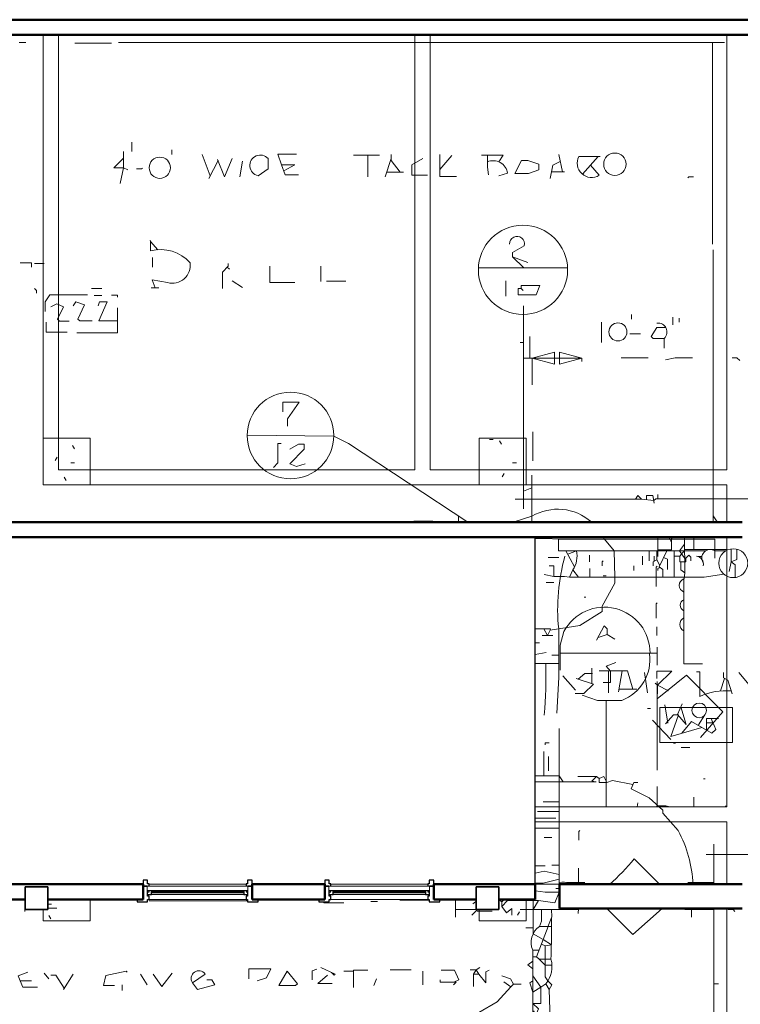
# Model space of a CAD drawing. Units: inches. Extents: x -46 to 3002, y -54 to 1606.
# Drawn here: x 1066 to 1304, y 466 to 792 of the extents above; entities that cross this region are included whole.
import ezdxf

# ---------------------------------------------------------------- set-up
doc = ezdxf.new("R2010")
doc.units = ezdxf.units.IN
doc.header["$MEASUREMENT"] = 0
for name, color, linetype, lineweight in [('A-DETL-MBND', 5, 'Continuous', 13), ('A-FLOR', 192, 'Continuous', 18), ('A-GLAZ', 151, 'Continuous', 18), ('A-ROOF', 132, 'Continuous', 25), ('A-WALL', 113, 'Continuous', 18), ('I-WALL', 2, 'Continuous', 18), ('Level 1_dwg', 8, 'Continuous', 13), ('Level 2_dwg', 8, 'Continuous', 13), ('S-COLS', 52, 'Continuous', 13), ('SCAN2CAD-REFERENCE', 251, 'Continuous', 13)]:
    doc.layers.add(name, color=color, linetype=linetype, lineweight=lineweight)
pattern_1 = [(0, (0, 0), (30.72, 7.68), [1.267, -21.773, 1.267, -21.773, -122.88]), (0, (0, 0), (30.72, 7.68), [-46.08, 1.267, -44.813, 1.267, -21.773, -53.76]), (0, (0, 0), (30.72, 7.68), [-115.2, 1.267, -14.093, 1.267, -37.133]), (120, (11.52, 3.84), (-22.011075, 22.7643), [1.267, -21.773, 1.267, -21.773, -122.88]), (120, (11.52, 3.84), (-22.011075, 22.7643), [-46.08, 1.267, -44.813, 1.267, -21.773, -53.76]), (120, (11.52, 3.84), (-22.011075, 22.7643), [-115.2, 1.267, -14.093, 1.267, -37.133]), (240, (15.36, 19.2), (-8.708925, -30.4443), [1.267, -21.773, 1.267, -21.773, -122.88]), (240, (15.36, 19.2), (-8.708925, -30.4443), [-46.08, 1.267, -44.813, 1.267, -21.773, -53.76]), (240, (15.36, 19.2), (-8.708925, -30.4443), [-115.2, 1.267, -14.093, 1.267, -37.133])]

# ---------------------------------------------------------------- blocks, each defined once
blk = doc.blocks.new('Level 1_dwg-573476-LEVEL 2 - with overlay')
at = {"layer": 'A-DETL-MBND'}
for p, q in [((4615.04, 4102.3), (4615.04, 4095.89)), ((4619.55, 4100.6), (4618.64, 4102.3)), ((4626.86, 4098.27), (4626.86, 4102.3)), ((4622.09, 4097.79), (4619.87, 4097.79)), ((4623.85, 4098.27), (4637.77, 4098.27)), ((4596.98, 4089.53), (4597.94, 4089.53)), ((4590.63, 4082.54), (4591.26, 4082.54)), ((4614.62, 4072.69), (4614.62, 4069.83)), ((4598.26, 4070.15), (4595.24, 4069.14)), ((4582.68, 4063.95), (4614.78, 4063.95)), ((4614.78, 4066.02), (4614.78, 4059.98)), ((4593.17, 4059.02), (4593.17, 4053.94)), ((4583.64, 4056.48), (4587.77, 4051.71)), ((4624.41, 4056.7), (4614.78, 4048.85)), ((4614.78, 4054.57), (4614.78, 4025.34)), ((4624.41, 4056.7), (4636.5, 4044.62)), ((4597.94, 4048.38), (4597.94, 4013.25)), ((4611.6, 4045.68), (4612.56, 4045.68)), ((4617.32, 4046.95), (4618.28, 4040.91)), ((4636.5, 4044.62), (4629.08, 4036.14)), ((4613.19, 4041.86), (4619.23, 4035.51)), ((4630.52, 4043.57), (4628.45, 4040.27)), ((4620.18, 4034.24), (4620.82, 4034.24)), ((4622.73, 4032.81), (4625.59, 4032.81)), ((4630.04, 4022.48), (4630.67, 4022.48)), ((4626.86, 4013.25), (4626.86, 4016.44)), ((4608.43, 4014.53), (4608.11, 4013.26)), ((4614.62, 4013.58), (4614.62, 4013.25)), ((4618.91, 4013.26), (4635.44, 4013.26)), ((4637.34, 4013.58), (4637.66, 4013.26))]:
    blk.add_line(p, q, dxfattribs=at)
at = {"layer": 'A-DETL-MBND', "flags": 128}
for points in [[(4619.55, 4102.3), (4619.55, 4098.12), (4615.04, 4098.12)], [(4623.86, 4095.23), (4622.09, 4097.79), (4623.84, 4099.99)], [(4623.84, 4102.3), (4623.87, 4090.53), (4623.68, 4088.58)], [(4623.87, 4090.53), (4622.57, 4091.57), (4622.57, 4093.98)], [(4614.78, 4092.71), (4614.46, 4092.39), (4614.46, 4086.04)], [(4623.61, 4088.58), (4623.61, 4060.47), (4629.72, 4060.47)], [(4614.78, 4080.63), (4614.46, 4080.32), (4614.46, 4075.55)], [(4583.96, 4071.1), (4582.68, 4066.65), (4582.68, 4058.39)], [(4594.76, 4068.24), (4597.3, 4073.01), (4598.26, 4072.05), (4598.26, 4070.15), (4600.8, 4068.56)], [(4601.12, 4060.93), (4597.94, 4059.66), (4599.36, 4058.07), (4599.36, 4054.33), (4596.98, 4054.33)], [(4603.06, 4048.38), (4595.08, 4048.38), (4589.99, 4050.13)], [(4623.04, 4047.27), (4621.46, 4043.77), (4624.32, 4040.43), (4622.56, 4046.21)], [(4617.64, 4013.58), (4614.78, 4013.58), (4614.78, 4019.94)], [(4617.48, 4013.25), (4617.64, 4013.58), (4618.91, 4013.26)]]:
    blk.add_lwpolyline(points, dxfattribs=at)
at = {"layer": 'A-DETL-MBND'}
blk.add_circle((4628.64, 4045.08), 2.41, dxfattribs=at)
for centre, radius, start, end in [((4624.42, 4086.38), 2.34, 110.373, 249.6271), ((4624.34, 4079.84), 1.96, 111.9589, 248.0411), ((4597.32, 4064.11), 15.08, 359.3783, 152.3979), ((4624.59, 4073.48), 2.35, 114.8124, 245.1876), ((4598, 4061.83), 14.37, 290.6162, 7.8479)]:
    blk.add_arc(centre, radius, start, end, dxfattribs=at)
blk = doc.blocks.new('Level 2_dwg__A36-607865-LEVEL 2 - with overlay')
at = {"layer": 'A-WALL', "color": 18, "lineweight": 13}
blk.add_line((3871.1, 2216.2), (3871.1, 2203.8), dxfattribs=at)
at = {"layer": 'A-WALL', "color": 8, "lineweight": 13, "flags": 128}
blk.add_lwpolyline([(3871.1, 2203.8), (3847.9, 2210), (3871.1, 2216.2)], dxfattribs=at)
at = {"layer": 'A-WALL', "color": 18, "lineweight": 13, "flags": 128}
blk.add_lwpolyline([(3876.3, 2216.2), (3899.5, 2210), (3876.3, 2203.8), (3876.3, 2216.2)], dxfattribs=at)
at = {"layer": 'SCAN2CAD-REFERENCE', "color": 8}
blk.add_line((3847.9, 2210), (3899.5, 2210), dxfattribs=at)
blk = doc.blocks.new('Level 2_dwg__H30-607901-LEVEL 2 - with overlay')
at = {"layer": 'SCAN2CAD-REFERENCE', "color": 8}
for p, q in [((3819, 1648), (3816.5, 1645.5)), ((3822.5, 1647), (3816.5, 1640.5))]:
    blk.add_line(p, q, dxfattribs=at)
blk = doc.blocks.new('Level 2_dwg-607859-LEVEL 2 - with overlay')
at = {"layer": 'SCAN2CAD-REFERENCE', "color": 18}
for p, q in [((4218.2, 4181.81), (4220.42, 4181.81)), ((4236.65, 4181.5), (4248.75, 4181.5)), ((4250.97, 4181.81), (4451.13, 4181.81)), ((4447.16, 4181.81), (4447.16, 4115.15)), ((4255.43, 4148.88), (4255.43, 4145.7)), ((4268.63, 4146.33), (4268.63, 4144.74)), ((4278.66, 4144.74), (4281.34, 4137.69)), ((4283.9, 4142.77), (4280.89, 4136.79)), ((4292.02, 4142.51), (4291.07, 4137.42)), ((4337.21, 4144.58), (4328.62, 4144.58)), ((4333.39, 4144.58), (4333.39, 4137.42)), ((4357.1, 4139.83), (4361.08, 4144.42)), ((4396.4, 4144.74), (4397.67, 4139.03)), ((4403.08, 4144.1), (4410.08, 4144.1)), ((4409.41, 4144.1), (4404.26, 4138.22)), ((4339.58, 4138.87), (4345.17, 4138.87)), ((4394.02, 4139.03), (4398.31, 4139.03)), ((4406.9, 4141.24), (4409.77, 4137.9)), ((4379.53, 4138.56), (4376.67, 4137.74)), ((4261.55, 4116.02), (4264, 4113.3)), ((4447.47, 4113.24), (4447.47, 4023.29)), ((4262.27, 4110.69), (4262.27, 4107.51)), ((4381.13, 4110.99), (4386.22, 4109.1)), ((4223.29, 4108.78), (4226.47, 4108.78)), ((4286.93, 4107.51), (4287.73, 4106.87)), ((4317.8, 4107.83), (4317.8, 4102.74)), ((4399.34, 4107.28), (4369.88, 4107.28)), ((4288.52, 4103.05), (4292.02, 4100.83)), ((4319.71, 4102.89), (4326.07, 4102.89)), ((4378.9, 4103.05), (4378.9, 4097.96)), ((4242.06, 4100.51), (4245.56, 4100.51)), ((4261.79, 4100.67), (4264.34, 4100.67)), ((4243.02, 4098.12), (4245.56, 4098.12)), ((4384.79, 4094.78), (4384.79, 4027.64)), ((4420.43, 4091.92), (4420.43, 4090.33)), ((4434.11, 4090.96), (4434.11, 4088.42)), ((4436.18, 4090.64), (4436.18, 4089.37)), ((4410.56, 4089.37), (4410.56, 4082.69)), ((4386.85, 4077.43), (4386.85, 4084.6)), ((4419.95, 4085.55), (4423.45, 4085.55)), ((4404.04, 4077.43), (4404.04, 4076.32)), ((4417.08, 4077.6), (4425.99, 4077.6)), ((4387.81, 4053.09), (4387.81, 4043.55)), ((4387.49, 4023.35), (4387.49, 4038.77)), ((4387.49, 4034.64), (4384.79, 4033.48)), ((4382.08, 4030.82), (4423.77, 4030.82)), ((4428.54, 4030.98), (4490.59, 4030.98)), ((4447.47, 4025.33), (4448.79, 4023.35)), ((4401.67, 4008.55), (4398.72, 4013.79)), ((4402.3, 4013.79), (4399.37, 4012.64)), ((4406.58, 4012.36), (4406.58, 4010.13)), ((4424.09, 4012.04), (4424.09, 4009.18)), ((4426.26, 4013.79), (4426.26, 4010.45)), ((4434.55, 4005.04), (4434.55, 4013.79)), ((4436.37, 4012.04), (4437.88, 4013.79)), ((4443.68, 4011.92), (4442.39, 4011.92)), ((4451.6, 4013.79), (4447.95, 4013.79)), ((4392.9, 4011.57), (4396.4, 4011.57)), ((4421.22, 4008.86), (4421.22, 4007.27)), ((4406.72, 4005.04), (4406.72, 4007.91)), ((4392.26, 4003.29), (4394.81, 4003.29)), ((4390.99, 3985.79), (4394.49, 3985.79)), ((4388.65, 3983.4), (4390.04, 3983.4)), ((4388.65, 3979.5), (4392.26, 3980.22)), ((4396.4, 3979.27), (4394.17, 3979.27)), ((4388.65, 3976.56), (4396.4, 3976.56)), ((4412.8, 3974.16), (4412.8, 3966.86)), ((4417.34, 3974.13), (4416.13, 3967.17)), ((4424.72, 3973.54), (4425.68, 3966.86)), ((4455.91, 3973.54), (4461.48, 3966.89)), ((4449.86, 3967.49), (4451.13, 3971.63)), ((4416.3, 3968.13), (4422.18, 3968.13)), ((4391.47, 3939.44), (4391.47, 3947.44)), ((4393.06, 3945.85), (4393.06, 3941.08)), ((4396.56, 3930.89), (4391.31, 3930.89)), ((4396.56, 3927.71), (4389.4, 3927.71)), ((4388.65, 3925.48), (4395.45, 3925.48)), ((4396.56, 3922.15), (4388.65, 3922.15)), ((4391.63, 3919.12), (4394.17, 3919.12)), ((4447.63, 3916.9), (4447.63, 3903.6)), ((4421.36, 3911.98), (4429.74, 3903.6)), ((4445.09, 3913.4), (4460.04, 3913.4)), ((4388.65, 3909.74), (4391.95, 3909.74)), ((4396.56, 3909.89), (4394.17, 3909.89)), ((4402.92, 3908.94), (4402.91, 3903.6)), ((4396.65, 3902.22), (4395.45, 3902.22)), ((4398.95, 3904.17), (4404.99, 3904.17)), ((4401.17, 3904.17), (4401.17, 3903.6)), ((4439.04, 3904.17), (4447.63, 3904.17)), ((4220.09, 3898.6), (4220.09, 3894.62)), ((4260.19, 3897.85), (4260.2, 3897.8)), ((4261.16, 3898.12), (4293.65, 3898.12)), ((4318.91, 3897.48), (4318.91, 3897.85)), ((4334.35, 3897.96), (4336.57, 3897.96)), ((4353.65, 3898.4), (4343.89, 3898.4)), ((4362.35, 3898.6), (4362.35, 3892.71)), ((4379.53, 3898.28), (4389.72, 3898.28)), ((4220.09, 3895.74), (4220.16, 3895.74)), ((4227.66, 3895.74), (4230.61, 3895.74)), ((4369.46, 3894.75), (4374.44, 3894.75)), ((4383.67, 3895.26), (4402.89, 3895.26)), ((4398.31, 3895.26), (4398.46, 3895.6)), ((4402.89, 3895.6), (4402.88, 3893.98)), ((4420.18, 3895.6), (4420.27, 3895.57)), ((4447.63, 3895.26), (4438.09, 3895.26)), ((4440.3, 3895.26), (4440.3, 3892.71)), ((4454, 3895.26), (4452.41, 3895.26)), ((4387.96, 3889.21), (4385.58, 3889.21)), ((4340.71, 3875.37), (4347.71, 3875.37)), ((4226.47, 3874.25), (4228.06, 3872.34)), ((4236.02, 3873.94), (4232.83, 3868.84)), ((4258.29, 3873.94), (4260.52, 3870.43)), ((4328.62, 3874.89), (4325.44, 3874.89)), ((4336.26, 3872.34), (4335.3, 3870.12)), ((4351.53, 3874.89), (4351.53, 3870.43)), ((4368.24, 3873.94), (4368.24, 3869.8)), ((4218.54, 3871.71), (4222.33, 3871.71)), ((4252.25, 3870.43), (4252.25, 3868.53))]:
    blk.add_line(p, q, dxfattribs=at)
at = {"layer": 'SCAN2CAD-REFERENCE', "color": 18, "flags": 128}
for points in [[(4252.7, 4145.7), (4252.7, 4140.32), (4254.16, 4139.65)], [(4252.7, 4143.59), (4249.45, 4140.32), (4252.7, 4140.32), (4251.61, 4135.19)], [(4283.75, 4143.15), (4285.98, 4137.42), (4288.52, 4143.47)], [(4300.46, 4143.42), (4300.46, 4139.97), (4297.12, 4137.74)], [(4309.84, 4144.87), (4303.67, 4144.87), (4304.84, 4141.4), (4309.25, 4141.4), (4305.58, 4139.31)], [(4341.03, 4142.83), (4341.03, 4143.47), (4339.12, 4137.42)], [(4341.03, 4144.74), (4341.03, 4142.83), (4344, 4138.87)], [(4351.53, 4143.47), (4347.88, 4141.38), (4347.88, 4137.89), (4353.12, 4137.89)], [(4357.1, 4144.74), (4357.1, 4137.45), (4362.67, 4137.45)], [(4370.94, 4144.58), (4378.1, 4144.58), (4376.67, 4142.32)], [(4372.86, 4144.58), (4372.86, 4140.6), (4373.17, 4138.06)], [(4396.91, 4142.45), (4394.49, 4141.24), (4393.54, 4136.79)], [(4258.93, 4140.29), (4258.61, 4139.97), (4257.02, 4139.97)], [(4304.84, 4141.4), (4306.03, 4138.06), (4310.48, 4138.06)], [(4440.95, 4137.42), (4439.36, 4137.42), (4439.04, 4137.1)], [(4261.47, 4116.42), (4261.55, 4116.02), (4261.64, 4112.92)], [(4384.85, 4107.28), (4381.13, 4110.99), (4381.13, 4112.42), (4385.05, 4114.6)], [(4218.51, 4108.94), (4222.33, 4108.94), (4222.33, 4107.51)], [(4287.25, 4108.78), (4287.25, 4107.83), (4285.34, 4105.92), (4285.34, 4100.51)], [(4300.98, 4107.83), (4300.98, 4102.42), (4309.21, 4102.42)], [(4267.2, 4102.42), (4262.11, 4103.37), (4263.13, 4100.67)], [(4223.29, 4100.51), (4223.92, 4099.87), (4223.92, 4098.92)], [(4384.63, 4099.87), (4383.99, 4100.51), (4383.03, 4100.51), (4383.03, 4098.42), (4389, 4098.42), (4390.15, 4101.48), (4383.99, 4101.48), (4383.99, 4100.51)], [(4240.79, 4098.44), (4228.38, 4098.44), (4226.79, 4096.05), (4226.79, 4092.87)], [(4248.75, 4098.28), (4250.66, 4098.28), (4250.66, 4097.64)], [(4234.74, 4089.69), (4231.56, 4089.69), (4230.93, 4090.33), (4232.83, 4094.46), (4230.61, 4095.42), (4228.7, 4094.46)], [(4242.38, 4089.85), (4238.24, 4089.85), (4237.61, 4090.33), (4239.84, 4095.1), (4236.88, 4096.08), (4236.02, 4094.78)], [(4250.66, 4094.14), (4250.66, 4085.87), (4237.29, 4085.87)], [(4250.66, 4089.83), (4244.53, 4089.83), (4247.3, 4096.05), (4244.72, 4096.05), (4244.29, 4094.78)], [(4227.11, 4089.37), (4227.11, 4086.05), (4234.11, 4086.05)], [(4431.73, 4087.62), (4428.86, 4087.62), (4426.95, 4084.6), (4427.59, 4083.96), (4431.25, 4083.96), (4431.25, 4080.78)], [(4384.79, 4083), (4384.64, 4082.69), (4383.67, 4082.69)], [(4384.79, 4077.43), (4387.63, 4077.43), (4387.63, 4068.69)], [(4431.72, 4076.96), (4434.9, 4077.6), (4440.63, 4077.6)], [(4453.68, 4077.6), (4455.27, 4077.6), (4456.23, 4076.64)], [(4306.83, 4055), (4306.83, 4057.45), (4310.71, 4062.96), (4305.27, 4062.96), (4305.27, 4059.78)], [(4366.4, 4023.29), (4327.03, 4049.27), (4322.14, 4051.65), (4293.53, 4052.06)], [(4304.75, 4049.27), (4303.64, 4049.27), (4303.64, 4042.91), (4302.21, 4041.32)], [(4312.71, 4042.59), (4309.84, 4041.64), (4307.62, 4042.59), (4312.39, 4047.37), (4312.39, 4049.08), (4310.48, 4049.08), (4307.62, 4047.37)], [(4429.18, 4032.41), (4429.18, 4030.98), (4428.54, 4030.98), (4427.77, 4030.48), (4423.77, 4030.82), (4422.49, 4032.09), (4421.73, 4030.82)], [(4427.9, 4029.55), (4427.54, 4032.09), (4425.36, 4032.09), (4425.36, 4030.68)], [(4363.31, 4025.34), (4363.31, 4023.49), (4371.9, 4023.49)], [(4449.86, 4023.35), (4381.66, 4023.35), (4387.49, 4025.22)], [(4150.73, 4023.5), (4295.84, 4023.5), (4299.8, 4023.29)], [(4433.52, 4018.29), (4433.3, 4018.07), (4434.07, 4017.61)], [(4444.95, 4013.79), (4396.37, 4013.79), (4396.37, 4017.61), (4392.26, 4017.91), (4388.65, 4017.91)], [(4391.54, 3988.01), (4392.76, 3985.79), (4393.6, 3987.55), (4403.4, 3989.13), (4410.72, 3993.79), (4410.72, 3995.5), (4414.93, 4003.13), (4414.93, 4005.04), (4414.68, 4013.79), (4411.48, 4017.61)], [(4396.37, 4017.61), (4447.95, 4017.61), (4447.95, 4011.41)], [(4427.9, 4012.04), (4427.9, 4010.35), (4428.83, 4010.77), (4427.59, 4010.13), (4427.59, 4008.86)], [(4429.77, 4008.93), (4428.83, 4010.77), (4428.83, 4013.79)], [(4430.77, 4005.04), (4430.77, 4007.59), (4429.55, 4008.48), (4432.12, 4013.79)], [(4434.55, 4012.04), (4436.37, 4012.04), (4436.37, 4010.13), (4438.41, 4010.13), (4438.41, 4011.41), (4439.36, 4012.36), (4440, 4011.72), (4440, 4010.45)], [(4453.37, 4014.43), (4453.37, 4010.13), (4452.73, 4006.95)], [(4454.68, 4004.97), (4454.68, 4009.18), (4453.37, 4010.13), (4455.27, 4010.93), (4455.27, 4014.33)], [(4394.81, 4005.29), (4394.81, 4008.86), (4393.22, 4008.86)], [(4411.04, 4010.45), (4410.72, 4010.13), (4410.72, 4008.86)], [(4431.06, 4011.61), (4432.36, 4011.09), (4432.36, 4007.59)], [(4402.92, 4005.04), (4401.07, 4007.51), (4399.92, 4005.04), (4398.31, 4005.29), (4394.81, 4005.29), (4391.63, 4006)], [(4399.92, 4005.04), (4444.45, 4005.04), (4450.98, 4006.06)], [(4429.87, 4008.25), (4429.18, 4007.93), (4429.18, 4007.27)], [(4393.6, 3987.55), (4393.75, 3988.01), (4388.65, 3988.01)], [(4396.4, 3988), (4396.4, 3971.95), (4395.76, 3960.17)], [(4407.54, 3973.22), (4404.99, 3973.22), (4402.81, 3971.4)], [(4409.77, 3974.17), (4419.14, 3974.12), (4420.9, 3968.13)], [(4428.22, 3970.04), (4429.09, 3969.41), (4433.75, 3973.98), (4428.86, 3973.98), (4428.86, 3971.63)], [(4441.91, 3973.86), (4443.01, 3973.86), (4443.01, 3965.65)], [(4450.82, 3973.54), (4450.82, 3971.79), (4452.25, 3971.07), (4453.68, 3966.54)], [(4402.13, 3971.63), (4407.86, 3969.72), (4404.67, 3966.7), (4401.81, 3966.7)], [(4432.68, 3967.49), (4429.09, 3969.41), (4429.09, 3966.54)], [(4429.81, 3962.05), (4429.81, 3950.47), (4453.84, 3950.47), (4453.84, 3962.05), (4429.81, 3962.05)], [(4443.63, 3955.43), (4433.48, 3952.43), (4435.94, 3959.65), (4434.27, 3959.65), (4431.72, 3956.67)], [(4437.08, 3953.49), (4440.25, 3957.37), (4447, 3953.49), (4448.27, 3954.76), (4447.17, 3957.41)], [(4445.26, 3954.49), (4445.26, 3958.42), (4449.22, 3958.42)], [(4446.75, 3958.42), (4447.34, 3956.99), (4445.26, 3956.99)], [(4388.65, 3901.48), (4391.95, 3900.98), (4396.56, 3900.98), (4396.56, 3955.08)], [(4393.22, 3950.31), (4391.95, 3950.31), (4391.95, 3949.67)], [(4397.93, 3937.43), (4396.56, 3939.44), (4388.65, 3939.44)], [(4402.76, 3939.17), (4408.89, 3939.25), (4407.31, 3937.67), (4408.76, 3937.43), (4388.65, 3937.43)], [(4420.94, 3936.62), (4414.22, 3937.9), (4412.31, 3937.27), (4409.77, 3937.27), (4409.77, 3938.53), (4408.89, 3939.25)], [(4412.31, 3937.27), (4411.36, 3939.17), (4409.77, 3938.53)], [(4435.86, 3921.35), (4430.77, 3927.12), (4430.77, 3928.06), (4426.31, 3932.17), (4420.3, 3935.17), (4421.22, 3937.26), (4422.49, 3937.26)], [(4403.4, 3921.35), (4403.08, 3921.03), (4403.08, 3918.17)], [(4396.56, 3906.82), (4391.63, 3907.98), (4388.65, 3907.24)], [(4396.56, 3905.28), (4391.31, 3903.93), (4388.65, 3903.93)], [(4318.58, 3897.85), (4318.91, 3897.48), (4325.44, 3897.48)], [(4376.66, 3898.6), (4377.63, 3897.8), (4377.63, 3896.21), (4379.12, 3894.22), (4380.89, 3895.57), (4380.89, 3893.35)], [(4396.56, 3900.98), (4395.13, 3897.48), (4389.72, 3898.28), (4387.96, 3895.26)], [(4387.96, 3898.6), (4387.96, 3887.24), (4391.26, 3885.39), (4393.98, 3883.62), (4391.93, 3883.24), (4390.68, 3883.86)], [(4362.35, 3895.22), (4369.56, 3895.22), (4367.76, 3893.35)], [(4369.63, 3895.3), (4369.56, 3895.22), (4369.56, 3895.3)], [(4394.01, 3892.61), (4394.01, 3889.69), (4390.02, 3889.69), (4390.7, 3891.44), (4390.7, 3895.26)], [(4394.01, 3895.26), (4394.1, 3892.85), (4392.84, 3889.53)], [(4430.54, 3895.6), (4420.9, 3886.98), (4412.28, 3895.6)], [(4447.63, 3895.6), (4447.63, 3870.75), (4449.22, 3870.75)], [(4454.35, 3895.6), (4454, 3895.26), (4454.63, 3894.62)], [(4387.81, 3879.66), (4389.08, 3879.66), (4392.9, 3889.69)], [(4393.26, 3868.84), (4392.12, 3870.68), (4390.53, 3869.56), (4390.53, 3864.19), (4387.81, 3864.19), (4389.72, 3862.48), (4388.77, 3860.1), (4388.14, 3861.83), (4387.81, 3860.75), (4387.81, 3881.81), (4389.9, 3881.81)], [(4391.93, 3883.24), (4391.93, 3872.98), (4392.87, 3871.74), (4394.17, 3870.43), (4393.26, 3868.84), (4393.58, 3858.84), (4393.58, 3858.34), (4391.79, 3858.34)], [(4389.08, 3879.66), (4389.93, 3878.87), (4393.84, 3878.87)], [(4394.17, 3876.9), (4391.93, 3876.9), (4389.93, 3878.87)], [(4296.8, 3871.71), (4299.85, 3872.73), (4301.35, 3875.72), (4294.09, 3875.72), (4294.09, 3872.34)], [(4316.53, 3875.53), (4314.94, 3875), (4314.94, 3872.03)], [(4321.38, 3874.49), (4322.25, 3873.62), (4322.57, 3873.94), (4317.8, 3876.16)], [(4328.62, 3869.48), (4328.62, 3875.21), (4333.39, 3875.21)], [(4357.58, 3875.21), (4362.03, 3875.21), (4363.41, 3872.08), (4361.74, 3871.24)], [(4370.04, 3873.94), (4368.24, 3873.94), (4369.19, 3875.29), (4367.12, 3875.29)], [(4370.31, 3876.16), (4369.19, 3875.29), (4370.04, 3873.94), (4372.38, 3871.07), (4372.38, 3874.65), (4373.49, 3875.21)], [(4387.81, 3878.2), (4386.26, 3876.96), (4387.81, 3875.72)], [(4221.06, 3874.57), (4217.88, 3873.3), (4218.54, 3871.71), (4219.47, 3869.64), (4224.24, 3869.64)], [(4233.09, 3869.26), (4230.29, 3873.62), (4228.7, 3873.62)], [(4253.84, 3874.57), (4253.52, 3874.89), (4246.89, 3873.51), (4246.04, 3870.12), (4249.7, 3870.12)], [(4268.79, 3874.25), (4265.29, 3869.8), (4262.43, 3873.94)], [(4279.61, 3873.94), (4275.48, 3871.07), (4277.07, 3868.84), (4282.8, 3870.43), (4281.84, 3872.03), (4280.25, 3872.03)], [(4320.03, 3873.62), (4316.85, 3870.83), (4321.62, 3870.83)], [(4357.26, 3872.03), (4357.26, 3871.24), (4362.52, 3871.24), (4361.71, 3870.43)], [(4381.44, 3870.59), (4380.49, 3872.34), (4377.63, 3873.3)], [(4387.81, 3871.71), (4386.85, 3871.07), (4387.81, 3867.97), (4390.53, 3869.56), (4387.81, 3873.35)], [(4369.26, 3853.28), (4365.21, 3856.75), (4369.99, 3861.21), (4376.03, 3864.71), (4380.55, 3869.75), (4378.26, 3871.39)], [(4380.55, 3869.75), (4381.44, 3870.59), (4383.99, 3870.59)], [(4447.63, 3871.21), (4447.63, 3805.52), (4449.22, 3805.52)]]:
    blk.add_lwpolyline(points, dxfattribs=at)
for points in [[(4386.38, 4138.48), (4381.94, 4138.48), (4384.16, 4142.83), (4386.22, 4142.83), (4389.88, 4141.56), (4389.88, 4139.72)], [(4306.69, 3874.92), (4303.99, 3870.12), (4309.53, 3870.12), (4310.16, 3870.75)]]:
    blk.add_lwpolyline(points, close=True, dxfattribs=at)
at = {"layer": 'SCAN2CAD-REFERENCE', "color": 18}
for centre, radius in [((4414.97, 4141.54), 3.7), ((4264.67, 4140.37), 3.52), ((4384.61, 4106.64), 14.74), ((4415.98, 4086.14), 2.98), ((4307.84, 4051.89), 14.31), ((4454.07, 4009.71), 4.78)]:
    blk.add_circle(centre, radius, dxfattribs=at)
for centre, radius, start, end in [((4297.86, 4141.12), 3.47, 41.5722, 257.5349), ((4374.76, 4137.9), 4.82, 7.852, 113.3224), ((4407.24, 4141.88), 4.71, 151.7971, 302.4448), ((4382.65, 4115.23), 2.48, 345.3778, 181.8608), ((4264.92, 4100.2), 13.14, 41.9996, 104.4333), ((4268.78, 4108.16), 5.96, 254.6515, 7.9418), ((4429.18, 4086.1), 2.97, 314.0854, 96.1444), ((4396.06, 4010.63), 16.92, 48.6976, 120.4263), ((4351.85, 2770.76), 1252.79, 89.47606, 91.01814), ((4396.06, 4010.63), 16.92, 24.3679, 27.0451), ((4460.31, 3994.61), 64.25, 164.2595, 185.9055), ((4394.28, 4012.1), 8.2, 325.9387, 11.9155), ((4441.44, 4009.32), 2.76, 350.3462, 80.3469), ((4446.45, 4011.42), 2.81, 57.666, 215.5384), ((4235.76, 3972.5), 156.41, 355.2451, 1.4856), ((4451.62, 3947.27), 20.3, 85.0303, 115.0945), ((4399.41, 3901.72), 41.4, 2.6123, 28.304), ((4349.58, 3973.04), 94.24, 312.4858, 319.6146), ((4397.75, 3900.43), 3.92, 55.4032, 107.7046), ((4624.98, 3572.21), 414.24, 128.1399, 128.3292), ((4377.55, 3897.67), 2.08, 17.0432, 27.6844), ((4399.41, 3901.72), 41.4, 351.0177, 351.5007), ((4393.88, 3884.36), 6.58, 125.8679, 202.8156), ((4155.95, 3888.02), 238.07, 357.7964, 0.4027), ((4385.22, 3876.41), 8.97, 320.2763, 15.8836), ((4277.54, 3872.5), 2.52, 34.6952, 214.6952)]:
    blk.add_arc(centre, radius, start, end, dxfattribs=at)
at = {"xscale": 0.3182205750677662, "yscale": 0.3182205750677662, "zscale": 0.3182205750677662}
for name in ['Level 2_dwg__A36-607865-LEVEL 2 - with overlay', 'Level 2_dwg__H30-607901-LEVEL 2 - with overlay']:
    blk.add_blockref(name, (3163.14, 3374.17), dxfattribs=at)
blk = doc.blocks.new('_E_ Casement - 6_ tall-1045461-LEVEL 2 - with overlay')
at = {"layer": 'A-GLAZ', "lineweight": 25}
for p, q in [((-16.5, 3.875), (-18, 3.875)), ((-18, 3.875), (-18, 2.5)), ((-16.5, 2.625), (-16.5, 3.875)), ((18, 3.875), (16.5, 3.875)), ((16.5, 3.875), (16.5, 2.625)), ((18, 2.5), (18, 3.875)), ((-18, 1.875), (-16.625, 1.875)), ((-16.625, 1.875), (-18, 1.875)), ((-16.625, 0.5), (-16.625, -0.875)), ((-16, 2.625), (-16.5, 2.625)), ((-16.5, -1.375), (-16.5, 0)), ((-16.5, 0), (-16, 0)), ((-16, 1.875), (-16, 2.625)), ((-16, 0), (-16, 0.5)), ((-15.25, -0.875), (-15.25, 0.5)), ((15.25, 0.0625), (-15.25, 0.0625)), ((-15.25, 0.0625), (-15.25, -0.1875)), ((15.25, 0.5), (15.25, -0.875)), ((15.25, -0.1875), (15.25, 0.0625)), ((16.5, 2.625), (16, 2.625)), ((16, 2.625), (16, 1.875)), ((16, 0.5), (16, 0)), ((16, 0), (16.5, 0)), ((16.5, 0), (16.5, -1.375)), ((16.625, 1.875), (18, 1.875)), ((18, 1.875), (16.625, 1.875)), ((16.625, -0.875), (16.625, 0.5)), ((-20, -2.5), (-20, -3.25)), ((-20, -3.25), (-16.5, -3.25)), ((-16.625, -0.875), (-15.25, -0.875)), ((-16, -1.375), (-16.5, -1.375)), ((-16.5, -3.25), (-16.5, -2.5)), ((-16.5, -2.5), (-16, -2.5)), ((-16, -2.5), (-16, -1.375)), ((-15.25, -0.1875), (15.25, -0.1875)), ((15.25, -0.875), (16.625, -0.875)), ((16.5, -1.375), (16, -1.375)), ((16, -1.375), (16, -2.5)), ((16, -2.5), (16.5, -2.5)), ((16.5, -2.5), (16.5, -3.25)), ((16.5, -3.25), (20, -3.25)), ((20, -3.25), (20, -2.5))]:
    blk.add_line(p, q, dxfattribs=at)
at = {"layer": 'A-GLAZ'}
for p, q in [((-16.625, 0.5), (-16.625, 1.875)), ((16.625, 1.875), (-16.625, 1.875)), ((16.625, 0.5), (-16.625, 0.5)), ((16.625, 1.875), (16.625, 0.5)), ((-16, -2.5), (16, -2.5)), ((15.25, -0.875), (-15.25, -0.875))]:
    blk.add_line(p, q, dxfattribs=at)
blk = doc.blocks.new('Timber-Column - 8x8-689477-LEVEL 2 - with overlay')
at = {"layer": 'S-COLS', "lineweight": 35}
for p, q in [((3.75, 3.75), (-3.75, 3.75)), ((-3.75, 3.75), (-3.75, -3.75)), ((3.75, -3.75), (3.75, 3.75)), ((-3.75, -3.75), (3.75, -3.75))]:
    blk.add_line(p, q, dxfattribs=at)

msp = doc.modelspace()

# ---------------------------------------------------------------- hatches: boundary and pattern name
at = {"layer": 'A-DETL-MBND'}
h = msp.add_hatch(dxfattribs=at)
h.set_pattern_fill('FP_4', color=256, style=0, pattern_type=2)
h.set_pattern_definition(pattern_1)
h.paths.add_polyline_path([(1089.31, 637.79), (1089.31, 653.29), (1073.81, 653.29), (1073.81, 637.79)])
h = msp.add_hatch(dxfattribs=at)
h.set_pattern_fill('FP_4', color=256, style=0, pattern_type=2)
h.set_pattern_definition(pattern_1)
h.paths.add_polyline_path([(1233.31, 637.79), (1233.31, 653.29), (1217.81, 653.29), (1217.81, 637.79)])
h = msp.add_hatch(dxfattribs=at)
h.set_pattern_fill('FP_4', color=256, style=0, pattern_type=2)
h.set_pattern_definition(pattern_1)
h.paths.add_polyline_path([(1075.28, 493.79), (1089.31, 493.79), (1089.31, 500.83), (1075.28, 500.83), (1075.28, 497.53), (1073.81, 497.53), (1073.81, 493.79)])
h = msp.add_hatch(dxfattribs=at)
h.set_pattern_fill('FP_4', color=256, style=0, pattern_type=2)
h.set_pattern_definition(pattern_1)
h.paths.add_polyline_path([(1233.31, 493.79), (1233.31, 500.83), (1224.28, 500.83), (1224.28, 497.53), (1217.81, 497.53), (1217.81, 493.79), (1224.28, 493.79)])

# ---------------------------------------------------------------- linework, layer by layer
for p, q in [((1073.81, 637.79), (1073.81, 786.54)), ((1078.81, 786.54), (1078.81, 642.79)), ((1196.56, 642.79), (1196.56, 786.54)), ((1201.56, 786.54), (1201.56, 642.79)), ((1299.56, 642.79), (1299.56, 786.54)), ((1073.81, 653.29), (1089.31, 653.29)), ((1073.81, 637.79), (1073.81, 653.29)), ((1089.31, 653.29), (1089.31, 637.79)), ((1217.81, 653.29), (1233.31, 653.29)), ((1217.81, 637.79), (1217.81, 653.29)), ((1233.31, 653.29), (1233.31, 637.79)), ((1078.81, 642.79), (1196.56, 642.79)), ((1201.56, 642.79), (1299.56, 642.79)), ((1089.31, 637.79), (1073.81, 637.79)), ((1299.56, 637.79), (1073.81, 637.79)), ((1233.31, 637.79), (1217.81, 637.79)), ((1299.56, 625.52), (1299.56, 637.79)), ((1299.56, 531.47), (1299.56, 620.52)), ((1236.28, 531.47), (1299.56, 531.47)), ((1299.56, 526.47), (1236.28, 526.47)), ((1299.56, 505.83), (1299.56, 526.47)), ((1089.31, 500.83), (1089.31, 493.79)), ((1233.31, 500.83), (1233.31, 493.79)), ((1299.56, 214.79), (1299.56, 497.83)), ((1073.81, 493.79), (1073.81, 497.53)), ((1217.81, 493.79), (1217.81, 497.53)), ((1089.31, 493.79), (1073.81, 493.79)), ((1233.31, 493.79), (1217.81, 493.79))]:
    msp.add_line(p, q, dxfattribs=at)
at = {"layer": 'A-FLOR'}
msp.add_line((1244.28, 505.83), (1236.28, 505.83), dxfattribs=at)
at = {"layer": 'A-ROOF'}
msp.add_line((1236.28, 505.83), (1236.28, 620.52), dxfattribs=at)
at = {"layer": 'A-WALL', "lineweight": 50}
for p, q in [((1304.68, 505.83), (1244.28, 505.83)), ((1244.28, 505.83), (1244.28, 497.83)), ((1244.28, 497.83), (1304.68, 497.83))]:
    msp.add_line(p, q, dxfattribs=at)
at = {"layer": 'I-WALL', "lineweight": 50}
for p, q in [((1318.68, 791.54), (848.56, 791.54)), ((929.78, 786.54), (1318.68, 786.54)), ((1304.68, 625.52), (929.78, 625.52)), ((924.78, 620.52), (1304.68, 620.52)), ((1106.78, 505.83), (1016.71, 505.83)), ((1106.78, 500.83), (1106.78, 505.83)), ((1166.78, 505.83), (1142.78, 505.83)), ((1142.78, 505.83), (1142.78, 500.83)), ((1166.78, 500.83), (1166.78, 505.83)), ((1236.28, 505.83), (1202.78, 505.83)), ((1202.78, 505.83), (1202.78, 500.83)), ((1236.28, 500.83), (1236.28, 505.83)), ((1016.71, 500.83), (1067.78, 500.83)), ((1075.28, 500.83), (1106.78, 500.83)), ((1142.78, 500.83), (1166.78, 500.83)), ((1202.78, 500.83), (1216.78, 500.83)), ((1224.28, 500.83), (1236.28, 500.83))]:
    msp.add_line(p, q, dxfattribs=at)
at = {"layer": 'I-WALL'}
for p, q in [((1108.78, 505.83), (1140.78, 505.83)), ((1168.78, 505.83), (1200.78, 505.83))]:
    msp.add_line(p, q, dxfattribs=at)

# ---------------------------------------------------------------- block references
at = {"layer": 'A-GLAZ'}
for p in [(1124.78, 503.33), (1184.78, 503.33)]:
    msp.add_blockref('_E_ Casement - 6_ tall-1045461-LEVEL 2 - with overlay', p, dxfattribs=at)
at = {"layer": 'Level 1_dwg', "color": 9}
msp.add_blockref('Level 1_dwg-573476-LEVEL 2 - with overlay', (-3338.21, -3481.78), dxfattribs=at)
at = {"layer": 'Level 2_dwg'}
msp.add_blockref('Level 2_dwg-607859-LEVEL 2 - with overlay', (-3152.37, -3397.77), dxfattribs=at)
at = {"layer": 'S-COLS'}
for p in [(1071.53, 501.28), (1220.53, 501.28)]:
    msp.add_blockref('Timber-Column - 8x8-689477-LEVEL 2 - with overlay', p, dxfattribs=at)

doc.saveas('drawing.dxf')
